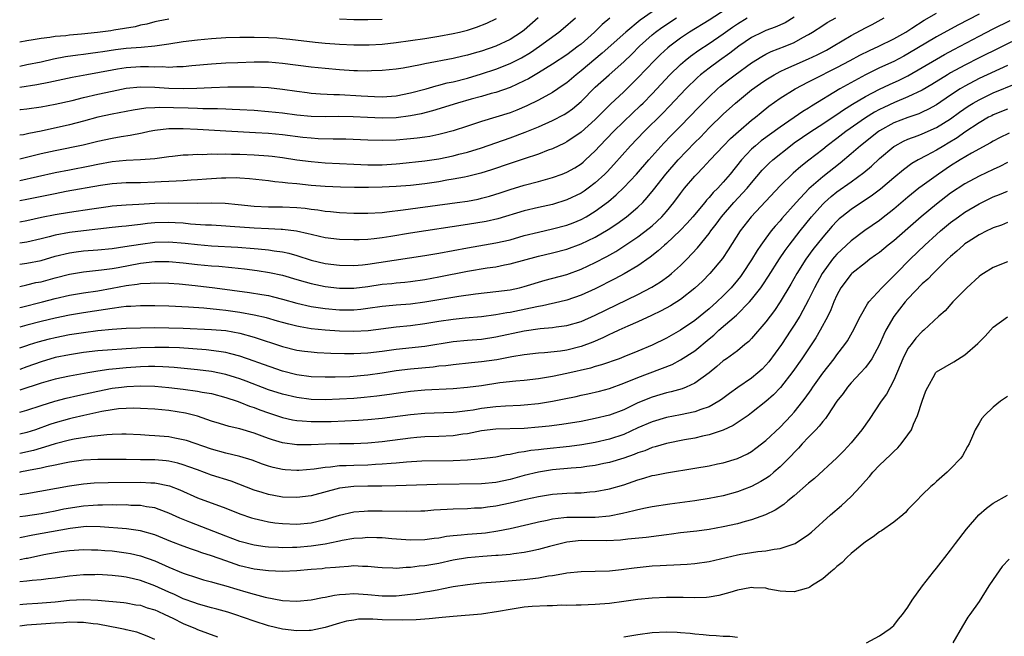
# Model space of a CAD drawing. Units: inches. Extents: x 2628000 to 2631000, y 1452000 to 1455000.
# Drawn here: x 2628000 to 2628139, y 1452192 to 1452279 of the extents above; entities that cross this region are included whole.
import ezdxf

# ---------------------------------------------------------------- set-up
doc = ezdxf.new("R2010")
doc.units = ezdxf.units.IN
doc.header["$MEASUREMENT"] = 0
doc.layers.add('LD26281452_2ft', color=187, linetype='Continuous')

msp = doc.modelspace()

# ---------------------------------------------------------------- linework, layer by layer
at = {"layer": 'LD26281452_2ft'}
for points, elevation in [([(2628100.85, 1452281.15), (2628097, 1452278.69), (2628094.26, 1452277), (2628093, 1452276.14), (2628091.47, 1452275), (2628091.21, 1452274.79), (2628090.16, 1452273.84), (2628089.32, 1452273), (2628087, 1452270.54), (2628085, 1452268.58), (2628083.16, 1452266.84), (2628082.14, 1452265.86), (2628081, 1452264.69), (2628079, 1452262.89), (2628077, 1452261.53), (2628076.65, 1452261.35), (2628075, 1452260.58), (2628074.35, 1452260.35), (2628073, 1452259.82), (2628071, 1452259.13), (2628069, 1452258.47), (2628066.41, 1452257.59), (2628064.89, 1452257.11), (2628063, 1452256.65), (2628062.58, 1452256.58), (2628061, 1452256.27), (2628060.13, 1452256.13), (2628059, 1452255.93), (2628057, 1452255.64), (2628055, 1452255.41), (2628053, 1452255.25), (2628051, 1452255.14), (2628049.09, 1452255.09), (2628047.1, 1452255.1), (2628045.15, 1452255.15), (2628043, 1452255.25), (2628041, 1452255.41), (2628039, 1452255.63), (2628037.73, 1452255.73), (2628037, 1452255.83), (2628035.91, 1452255.91), (2628035, 1452256.04), (2628032.33, 1452256.33), (2628031, 1452256.42), (2628030.45, 1452256.45), (2628029, 1452256.44), (2628028.42, 1452256.42), (2628026.28, 1452256.28), (2628025, 1452256.18), (2628024.14, 1452256.14), (2628023, 1452256.05), (2628022.02, 1452256.02), (2628021, 1452255.94), (2628019.89, 1452255.89), (2628019, 1452255.84), (2628017, 1452255.79), (2628015, 1452255.77), (2628013, 1452255.63), (2628011.38, 1452255.38), (2628006.53, 1452254.53), (2628005, 1452254.24), (2628001, 1452253.41), (2628000, 1452253.22)], 10242), ([(2628089, 1452279.87), (2628087.32, 1452278.68), (2628085.29, 1452277), (2628081.96, 1452274.04), (2628079, 1452271.54), (2628078.31, 1452271), (2628077, 1452269.86), (2628076.5, 1452269.5), (2628075, 1452268.51), (2628073, 1452267.43), (2628071.38, 1452266.62), (2628069.98, 1452266.02), (2628069, 1452265.63), (2628067, 1452265), (2628065, 1452264.41), (2628063, 1452263.77), (2628061, 1452263.11), (2628059.35, 1452262.65), (2628059, 1452262.56), (2628057.7, 1452262.3), (2628057, 1452262.2), (2628055.94, 1452262.06), (2628055, 1452261.97), (2628053, 1452261.8), (2628051, 1452261.72), (2628049, 1452261.76), (2628045.9, 1452261.9), (2628044.09, 1452261.91), (2628042.02, 1452261.98), (2628041, 1452262.04), (2628039.84, 1452262.16), (2628037, 1452262.51), (2628035, 1452262.7), (2628033.18, 1452262.82), (2628029, 1452263.04), (2628025, 1452263.29), (2628023, 1452263.38), (2628021.36, 1452263.36), (2628021, 1452263.37), (2628019, 1452263.15), (2628018.24, 1452263), (2628017.23, 1452262.77), (2628015.56, 1452262.44), (2628014.26, 1452262.26), (2628013, 1452262.03), (2628011, 1452261.59), (2628008.91, 1452261.09), (2628005, 1452260.29), (2628003, 1452259.83), (2628000, 1452259.11)], 10238), ([(2628000, 1452238.21), (2628000.27, 1452238.27), (2628003.2, 1452239), (2628005, 1452239.48), (2628007, 1452239.94), (2628009, 1452240.28), (2628011, 1452240.56), (2628013, 1452240.92), (2628015, 1452241.3), (2628016.52, 1452241.48), (2628017, 1452241.57), (2628018.37, 1452241.63), (2628019, 1452241.7), (2628021, 1452241.66), (2628022.46, 1452241.54), (2628024.68, 1452241.32), (2628027.44, 1452241), (2628032.32, 1452240.32), (2628034.06, 1452240.06), (2628035, 1452239.89), (2628035.72, 1452239.72), (2628037, 1452239.4), (2628039, 1452238.83), (2628041, 1452238.37), (2628043, 1452238.06), (2628045, 1452237.89), (2628047, 1452237.89), (2628048.02, 1452237.98), (2628049, 1452238.1), (2628051, 1452238.4), (2628051.54, 1452238.46), (2628053, 1452238.61), (2628055, 1452238.75), (2628057, 1452238.99), (2628061.81, 1452239.81), (2628064.13, 1452240.13), (2628067, 1452240.45), (2628069, 1452240.72), (2628070.32, 1452241), (2628071, 1452241.16), (2628073.96, 1452242.04), (2628077, 1452242.87), (2628079, 1452243.6), (2628081, 1452244.56), (2628082.6, 1452245.4), (2628083.88, 1452246.12), (2628085, 1452246.83), (2628087, 1452248.18), (2628088.6, 1452249.4), (2628089, 1452249.73), (2628090.37, 1452251), (2628091, 1452251.71), (2628092.06, 1452253), (2628093, 1452254.28), (2628093.57, 1452255), (2628095, 1452256.7), (2628095.28, 1452257), (2628096.14, 1452257.86), (2628097.17, 1452259), (2628099.04, 1452261), (2628100.01, 1452261.99), (2628101.15, 1452263), (2628103, 1452264.59), (2628103.52, 1452265), (2628104.32, 1452265.68), (2628105.43, 1452266.57), (2628107, 1452267.68), (2628109.11, 1452269), (2628111, 1452269.99), (2628111.66, 1452270.34), (2628115, 1452272), (2628116.87, 1452273), (2628118.24, 1452273.76), (2628119.58, 1452274.42), (2628120.89, 1452275), (2628123, 1452276.04), (2628124.69, 1452277), (2628125.54, 1452277.54), (2628127.3, 1452278.7), (2628129, 1452279.65)], 10252), ([(2628135, 1452279.53), (2628132.01, 1452277.99), (2628129, 1452276.34), (2628125, 1452273.93), (2628124.4, 1452273.6), (2628123, 1452272.87), (2628121, 1452271.96), (2628119, 1452270.99), (2628116.42, 1452269.58), (2628115.42, 1452269), (2628111.43, 1452266.57), (2628111, 1452266.29), (2628110.19, 1452265.81), (2628107, 1452263.63), (2628104.34, 1452261.66), (2628103.52, 1452261), (2628103, 1452260.53), (2628101.55, 1452259), (2628100, 1452257), (2628099, 1452255.84), (2628098.22, 1452255), (2628097.6, 1452254.4), (2628097, 1452253.69), (2628096.66, 1452253.34), (2628096.39, 1452253), (2628094.72, 1452251), (2628093.93, 1452250.07), (2628092.94, 1452249.06), (2628091, 1452247.22), (2628090.74, 1452247), (2628089.83, 1452246.17), (2628088.71, 1452245.29), (2628087, 1452244.09), (2628085.06, 1452242.94), (2628083.76, 1452242.24), (2628081, 1452240.84), (2628079, 1452239.94), (2628077, 1452239.26), (2628075.19, 1452238.81), (2628075, 1452238.78), (2628073.56, 1452238.44), (2628073, 1452238.36), (2628071.9, 1452238.1), (2628069, 1452237.53), (2628068.54, 1452237.46), (2628067, 1452237.17), (2628065, 1452236.9), (2628062.71, 1452236.71), (2628061, 1452236.54), (2628059, 1452236.24), (2628057, 1452235.9), (2628055, 1452235.65), (2628053, 1452235.45), (2628049.06, 1452234.94), (2628047, 1452234.82), (2628045, 1452234.86), (2628043, 1452235), (2628041, 1452235.22), (2628039.48, 1452235.48), (2628039, 1452235.58), (2628037.86, 1452235.86), (2628037, 1452236.09), (2628036.3, 1452236.3), (2628034.74, 1452236.74), (2628033, 1452237.14), (2628031, 1452237.51), (2628029, 1452237.79), (2628028.1, 1452237.9), (2628025.89, 1452238.11), (2628023.74, 1452238.26), (2628021, 1452238.38), (2628019, 1452238.44), (2628017, 1452238.46), (2628015.63, 1452238.37), (2628015, 1452238.36), (2628014.28, 1452238.28), (2628013, 1452238.09), (2628012.08, 1452237.92), (2628009, 1452237.46), (2628007, 1452237.15), (2628005, 1452236.73), (2628003, 1452236.25), (2628001, 1452235.73), (2628000, 1452235.45)], 10254), ([(2628109, 1452279.09), (2628107.71, 1452278.29), (2628106.32, 1452277.68), (2628105, 1452277.22), (2628104.52, 1452277), (2628103, 1452276.23), (2628101.2, 1452275), (2628099.95, 1452274.05), (2628098.46, 1452273), (2628097, 1452271.92), (2628095.82, 1452271), (2628095.39, 1452270.61), (2628093.74, 1452269), (2628091.45, 1452266.55), (2628090.47, 1452265.53), (2628087.89, 1452263), (2628085.96, 1452261), (2628083.63, 1452258.37), (2628082.67, 1452257.33), (2628082.35, 1452257), (2628081, 1452255.76), (2628079.98, 1452255), (2628079.41, 1452254.59), (2628079, 1452254.33), (2628077, 1452253.36), (2628075, 1452252.74), (2628073, 1452252.3), (2628071, 1452251.82), (2628067.29, 1452250.71), (2628065.66, 1452250.34), (2628063, 1452249.89), (2628055, 1452248.68), (2628052.21, 1452248.21), (2628051, 1452248.02), (2628049.89, 1452247.89), (2628049, 1452247.81), (2628047.76, 1452247.76), (2628047, 1452247.75), (2628045, 1452247.79), (2628043, 1452248.01), (2628042.21, 1452248.21), (2628041, 1452248.47), (2628040.6, 1452248.6), (2628038.96, 1452248.96), (2628037, 1452249.21), (2628036.79, 1452249.21), (2628035, 1452249.31), (2628033, 1452249.4), (2628029.62, 1452249.62), (2628029, 1452249.68), (2628027, 1452249.8), (2628026.17, 1452249.83), (2628024.03, 1452249.97), (2628023, 1452250.07), (2628021.88, 1452250.12), (2628021, 1452250.19), (2628019, 1452250.13), (2628017.97, 1452250.03), (2628017, 1452249.91), (2628016.17, 1452249.83), (2628015, 1452249.68), (2628014.38, 1452249.62), (2628013, 1452249.47), (2628009, 1452249), (2628007, 1452248.76), (2628005, 1452248.38), (2628004.15, 1452248.15), (2628003, 1452247.87), (2628001, 1452247.43), (2628000, 1452247.25)], 10246), ([(2628000, 1452241.19), (2628001, 1452241.39), (2628002.29, 1452241.71), (2628003, 1452241.84), (2628005, 1452242.39), (2628007, 1452242.92), (2628009, 1452243.25), (2628011.51, 1452243.51), (2628013, 1452243.72), (2628013.86, 1452243.86), (2628017, 1452244.44), (2628019, 1452244.69), (2628021, 1452244.71), (2628023, 1452244.51), (2628025, 1452244.27), (2628027, 1452244.09), (2628028.01, 1452244.01), (2628029.84, 1452243.84), (2628031.64, 1452243.64), (2628033.41, 1452243.41), (2628035.15, 1452243.15), (2628037, 1452242.75), (2628039, 1452242.16), (2628040.15, 1452241.85), (2628041, 1452241.6), (2628043, 1452241.19), (2628045, 1452240.95), (2628047, 1452240.94), (2628049, 1452241.17), (2628051, 1452241.48), (2628052.39, 1452241.61), (2628053, 1452241.69), (2628054.21, 1452241.79), (2628055, 1452241.89), (2628057, 1452242.17), (2628059, 1452242.53), (2628063, 1452243.32), (2628065.79, 1452243.79), (2628067, 1452243.96), (2628068.21, 1452244.21), (2628069, 1452244.34), (2628073, 1452245.46), (2628075, 1452245.92), (2628077, 1452246.43), (2628079, 1452247.16), (2628081, 1452248.12), (2628082.81, 1452249.19), (2628084.01, 1452249.99), (2628085.41, 1452251), (2628087, 1452252.35), (2628087.67, 1452253), (2628088.31, 1452253.69), (2628089.2, 1452254.8), (2628090.92, 1452257), (2628092.66, 1452259), (2628095, 1452261.43), (2628095.78, 1452262.22), (2628097, 1452263.5), (2628099, 1452265.42), (2628100.73, 1452267), (2628103, 1452268.88), (2628104.24, 1452269.76), (2628105, 1452270.29), (2628106.16, 1452271), (2628107, 1452271.45), (2628107.8, 1452271.8), (2628109, 1452272.35), (2628111, 1452273.21), (2628112.21, 1452273.79), (2628113.53, 1452274.47), (2628114.49, 1452275), (2628117, 1452276.53), (2628119, 1452277.58), (2628119.95, 1452278.05), (2628121.66, 1452279)], 10250), ([(2628000, 1452244.31), (2628001, 1452244.47), (2628003, 1452244.85), (2628005, 1452245.42), (2628007, 1452245.92), (2628007.94, 1452246.06), (2628009, 1452246.2), (2628011, 1452246.35), (2628013, 1452246.54), (2628014.79, 1452246.79), (2628017, 1452247.14), (2628019, 1452247.41), (2628021, 1452247.47), (2628023.27, 1452247.27), (2628025, 1452247.07), (2628027, 1452246.91), (2628030.69, 1452246.69), (2628033, 1452246.52), (2628033.54, 1452246.46), (2628035, 1452246.35), (2628035.79, 1452246.21), (2628037, 1452246.05), (2628037.86, 1452245.86), (2628039, 1452245.54), (2628041, 1452244.9), (2628043, 1452244.42), (2628045, 1452244.17), (2628047, 1452244.14), (2628048.23, 1452244.23), (2628049, 1452244.32), (2628050.53, 1452244.53), (2628057, 1452245.53), (2628059, 1452245.86), (2628063, 1452246.61), (2628067, 1452247.3), (2628069, 1452247.76), (2628071, 1452248.33), (2628073, 1452248.84), (2628075, 1452249.27), (2628077, 1452249.8), (2628077.87, 1452250.13), (2628079, 1452250.6), (2628079.72, 1452251), (2628081, 1452251.77), (2628082.85, 1452253.15), (2628083.94, 1452254.06), (2628085, 1452255.09), (2628086.78, 1452257), (2628088.51, 1452259), (2628090.65, 1452261.35), (2628091.63, 1452262.37), (2628093, 1452263.76), (2628095.56, 1452266.44), (2628097, 1452267.89), (2628098.18, 1452269), (2628098.62, 1452269.38), (2628099.73, 1452270.27), (2628100.68, 1452271), (2628103, 1452272.66), (2628104.43, 1452273.57), (2628105, 1452273.88), (2628105.75, 1452274.25), (2628107.72, 1452275), (2628109, 1452275.52), (2628110.22, 1452276.22), (2628111, 1452276.64), (2628111.58, 1452277), (2628113, 1452277.94), (2628113.65, 1452278.35), (2628114.86, 1452279)], 10248), ([(2628000, 1452250.28), (2628001, 1452250.47), (2628003.08, 1452250.92), (2628005, 1452251.3), (2628007, 1452251.64), (2628010.13, 1452252.13), (2628012.45, 1452252.45), (2628013, 1452252.52), (2628015, 1452252.67), (2628016.75, 1452252.76), (2628019, 1452252.9), (2628021, 1452252.96), (2628025, 1452252.92), (2628026.95, 1452252.95), (2628028.9, 1452252.9), (2628030.73, 1452252.73), (2628033, 1452252.49), (2628035, 1452252.4), (2628037, 1452252.4), (2628039, 1452252.31), (2628040.19, 1452252.19), (2628041, 1452252.06), (2628041.95, 1452251.95), (2628043, 1452251.78), (2628043.73, 1452251.73), (2628045, 1452251.6), (2628047, 1452251.52), (2628049, 1452251.49), (2628051, 1452251.61), (2628051.67, 1452251.67), (2628053.96, 1452251.96), (2628055, 1452252.12), (2628061.54, 1452253), (2628063, 1452253.21), (2628064.51, 1452253.49), (2628065, 1452253.6), (2628066.1, 1452253.9), (2628067.62, 1452254.38), (2628069, 1452254.85), (2628071, 1452255.44), (2628073, 1452255.96), (2628074.34, 1452256.34), (2628075, 1452256.51), (2628076.36, 1452257), (2628077, 1452257.25), (2628078.12, 1452257.88), (2628079, 1452258.44), (2628079.31, 1452258.69), (2628079.64, 1452259), (2628081, 1452260.28), (2628081.65, 1452261), (2628083.58, 1452263), (2628085, 1452264.4), (2628087.36, 1452266.64), (2628087.72, 1452267), (2628089, 1452268.31), (2628091.5, 1452271), (2628093, 1452272.45), (2628093.65, 1452273), (2628094.39, 1452273.61), (2628095.56, 1452274.44), (2628097, 1452275.39), (2628099, 1452276.77), (2628100.3, 1452277.7), (2628101, 1452278.17), (2628102.39, 1452279)], 10244), ([(2628000, 1452256.1), (2628005, 1452257.21), (2628007, 1452257.61), (2628009.85, 1452258.15), (2628011, 1452258.39), (2628013, 1452258.75), (2628015, 1452258.96), (2628017, 1452259.04), (2628019, 1452259.2), (2628021, 1452259.48), (2628021.52, 1452259.52), (2628023, 1452259.7), (2628023.71, 1452259.71), (2628025, 1452259.8), (2628025.78, 1452259.78), (2628027, 1452259.84), (2628027.81, 1452259.81), (2628029, 1452259.84), (2628029.81, 1452259.81), (2628031, 1452259.8), (2628033, 1452259.72), (2628035, 1452259.58), (2628035.53, 1452259.53), (2628037, 1452259.34), (2628039, 1452259.03), (2628041, 1452258.77), (2628043, 1452258.6), (2628047, 1452258.38), (2628049, 1452258.3), (2628051, 1452258.32), (2628053, 1452258.45), (2628053.51, 1452258.49), (2628057, 1452258.86), (2628059, 1452259.16), (2628061, 1452259.58), (2628061.81, 1452259.81), (2628063, 1452260.1), (2628065, 1452260.7), (2628069, 1452262.09), (2628071.11, 1452262.89), (2628073, 1452263.67), (2628075, 1452264.55), (2628076.61, 1452265.39), (2628077, 1452265.62), (2628077.8, 1452266.2), (2628079, 1452267.21), (2628081, 1452269.22), (2628082.96, 1452271), (2628085, 1452272.82), (2628086.12, 1452273.88), (2628087.23, 1452275), (2628089, 1452276.6), (2628089.48, 1452277), (2628090.36, 1452277.64), (2628092.42, 1452279)], 10240), ([(2628000, 1452266.1), (2628000.11, 1452266.11), (2628001, 1452266.18), (2628003, 1452266.46), (2628005, 1452266.83), (2628007.38, 1452267.38), (2628009, 1452267.79), (2628011, 1452268.27), (2628013, 1452268.7), (2628015, 1452269.08), (2628017, 1452269.28), (2628019, 1452269.25), (2628021, 1452269.11), (2628023, 1452269.04), (2628024.91, 1452269.09), (2628027, 1452269.2), (2628029.29, 1452269.29), (2628031, 1452269.31), (2628033, 1452269.3), (2628035, 1452269.21), (2628037, 1452268.97), (2628039, 1452268.66), (2628040.47, 1452268.47), (2628041, 1452268.41), (2628042.31, 1452268.31), (2628044.22, 1452268.22), (2628045, 1452268.22), (2628048.04, 1452268.04), (2628049, 1452267.96), (2628049.94, 1452267.94), (2628051, 1452267.89), (2628053, 1452268.04), (2628055, 1452268.42), (2628057.2, 1452269), (2628058.59, 1452269.41), (2628059, 1452269.5), (2628060.17, 1452269.83), (2628061, 1452270.01), (2628063, 1452270.53), (2628065, 1452271.12), (2628067, 1452271.77), (2628069, 1452272.56), (2628070.62, 1452273.38), (2628071.87, 1452274.13), (2628073.17, 1452275), (2628075.87, 1452277), (2628076.5, 1452277.5), (2628078.21, 1452279)], 10234), ([(2628072.98, 1452279), (2628071, 1452277.29), (2628070.62, 1452277), (2628069, 1452275.95), (2628067, 1452275), (2628065, 1452274.33), (2628063.96, 1452274.04), (2628063, 1452273.75), (2628062.38, 1452273.62), (2628061, 1452273.29), (2628057, 1452272.54), (2628056.4, 1452272.4), (2628053.94, 1452271.94), (2628053, 1452271.78), (2628051, 1452271.57), (2628049.52, 1452271.52), (2628049, 1452271.49), (2628047.54, 1452271.54), (2628047, 1452271.54), (2628045, 1452271.69), (2628043, 1452271.86), (2628041, 1452272.06), (2628037, 1452272.58), (2628035, 1452272.76), (2628033, 1452272.77), (2628030.68, 1452272.68), (2628029, 1452272.6), (2628027, 1452272.48), (2628024.24, 1452272.24), (2628023, 1452272.11), (2628022.1, 1452272.1), (2628021, 1452272.02), (2628020.09, 1452272.09), (2628019, 1452272.07), (2628018.11, 1452272.11), (2628017, 1452272.11), (2628015, 1452271.96), (2628013.76, 1452271.76), (2628013, 1452271.65), (2628009.45, 1452271), (2628007.39, 1452270.61), (2628004.11, 1452269.89), (2628002.43, 1452269.57), (2628000, 1452269.19)], 10232), ([(2628083.04, 1452278.96), (2628081.95, 1452278.05), (2628080.89, 1452277), (2628079, 1452275.31), (2628078.61, 1452275), (2628077, 1452273.81), (2628075, 1452272.48), (2628073, 1452271.26), (2628071.58, 1452270.42), (2628071, 1452270.13), (2628069, 1452269.2), (2628067, 1452268.51), (2628066.34, 1452268.34), (2628065, 1452267.94), (2628063.55, 1452267.55), (2628061.63, 1452267), (2628058.09, 1452265.91), (2628056.5, 1452265.5), (2628055, 1452265.21), (2628053, 1452264.94), (2628051, 1452264.86), (2628048.95, 1452264.95), (2628046.92, 1452265.08), (2628044.89, 1452265.11), (2628043, 1452265.07), (2628041, 1452265.12), (2628039, 1452265.3), (2628037, 1452265.56), (2628035, 1452265.79), (2628033, 1452265.95), (2628031, 1452266.07), (2628029.9, 1452266.1), (2628029, 1452266.15), (2628027.83, 1452266.17), (2628027, 1452266.21), (2628025.79, 1452266.21), (2628025, 1452266.25), (2628023.73, 1452266.27), (2628021.65, 1452266.35), (2628019.62, 1452266.38), (2628019, 1452266.35), (2628017.73, 1452266.27), (2628015.99, 1452266.01), (2628013, 1452265.46), (2628011, 1452265.01), (2628009, 1452264.47), (2628007, 1452263.96), (2628003.03, 1452263.03), (2628001.29, 1452262.71), (2628000.55, 1452262.55), (2628000, 1452262.49)], 10236), ([(2628000, 1452272.21), (2628001, 1452272.41), (2628003, 1452272.83), (2628004.77, 1452273.23), (2628006.45, 1452273.55), (2628008.2, 1452273.8), (2628009, 1452273.89), (2628009.96, 1452274.04), (2628011, 1452274.17), (2628011.72, 1452274.28), (2628013.47, 1452274.53), (2628015, 1452274.71), (2628017.11, 1452274.89), (2628019, 1452275.07), (2628021, 1452275.36), (2628023, 1452275.69), (2628025, 1452275.93), (2628027, 1452276.09), (2628029, 1452276.22), (2628031, 1452276.3), (2628032.28, 1452276.28), (2628033, 1452276.3), (2628035, 1452276.23), (2628036.17, 1452276.17), (2628037, 1452276.11), (2628038.02, 1452276.02), (2628041.6, 1452275.6), (2628043, 1452275.46), (2628045, 1452275.3), (2628047, 1452275.19), (2628049.18, 1452275.18), (2628051, 1452275.29), (2628053, 1452275.52), (2628057, 1452276.1), (2628059, 1452276.4), (2628061, 1452276.78), (2628061.9, 1452277), (2628063, 1452277.29), (2628064.3, 1452277.7), (2628065.73, 1452278.27), (2628067.1, 1452278.9)], 10230), ([(2628021, 1452278.8), (2628019.47, 1452278.53), (2628019, 1452278.43), (2628017.87, 1452278.13), (2628017, 1452277.96), (2628016.25, 1452277.75), (2628013.26, 1452277.26), (2628012.82, 1452277.18), (2628010.94, 1452276.94), (2628008.69, 1452276.69), (2628007, 1452276.55), (2628006.48, 1452276.48), (2628005, 1452276.36), (2628004.23, 1452276.23), (2628003, 1452276.11), (2628001.9, 1452275.9), (2628001, 1452275.78), (2628000, 1452275.57)], 10228), ([(2628051, 1452278.78), (2628049, 1452278.71), (2628047, 1452278.74), (2628045, 1452278.8)], 10228), ([(2628000, 1452232.51), (2628001, 1452232.87), (2628001.39, 1452233), (2628002.62, 1452233.38), (2628004.2, 1452233.8), (2628005, 1452234), (2628007, 1452234.4), (2628009, 1452234.7), (2628011, 1452234.95), (2628013, 1452235.18), (2628015, 1452235.31), (2628017, 1452235.36), (2628019, 1452235.38), (2628021, 1452235.37), (2628023, 1452235.31), (2628027, 1452235.12), (2628029, 1452234.96), (2628031, 1452234.59), (2628033, 1452234.03), (2628037, 1452232.74), (2628039, 1452232.22), (2628040.07, 1452232.07), (2628041, 1452231.95), (2628041.88, 1452231.88), (2628043.79, 1452231.79), (2628045.73, 1452231.73), (2628047, 1452231.72), (2628049, 1452231.81), (2628051, 1452232.05), (2628053, 1452232.33), (2628057, 1452232.79), (2628061, 1452233.44), (2628063, 1452233.62), (2628065, 1452233.76), (2628067, 1452234.06), (2628071, 1452234.91), (2628073.26, 1452235.26), (2628075, 1452235.41), (2628075.5, 1452235.5), (2628077, 1452235.66), (2628079, 1452236.25), (2628081, 1452237.15), (2628087, 1452240.05), (2628088.94, 1452241.06), (2628090.18, 1452241.82), (2628091.34, 1452242.66), (2628091.74, 1452243), (2628093, 1452244.13), (2628093.87, 1452245), (2628095.38, 1452246.62), (2628097, 1452248.61), (2628097.27, 1452249), (2628098.03, 1452249.97), (2628098.75, 1452251), (2628100.5, 1452253), (2628102.37, 1452255), (2628103, 1452255.78), (2628104.47, 1452257.53), (2628105, 1452258.09), (2628105.46, 1452258.54), (2628105.97, 1452259), (2628108.48, 1452261), (2628109, 1452261.38), (2628111.35, 1452263), (2628113, 1452264.07), (2628114.75, 1452265.25), (2628115, 1452265.4), (2628115.94, 1452266.06), (2628117.17, 1452266.83), (2628119, 1452267.93), (2628121, 1452268.98), (2628122.38, 1452269.62), (2628123.76, 1452270.24), (2628125, 1452270.84), (2628127, 1452271.99), (2628129, 1452273.2), (2628130.15, 1452273.85), (2628131.44, 1452274.56), (2628135, 1452276.43), (2628137, 1452277.44), (2628139.38, 1452278.62)], 10256), ([(2628141, 1452276.34), (2628135, 1452273.39), (2628133, 1452272.36), (2628131, 1452271.27), (2628130.55, 1452271), (2628128.36, 1452269.64), (2628127, 1452268.84), (2628125, 1452267.87), (2628123.08, 1452267.08), (2628121.6, 1452266.4), (2628121, 1452266.1), (2628120.29, 1452265.71), (2628119, 1452264.92), (2628116.26, 1452263), (2628115, 1452262.01), (2628113.65, 1452261), (2628113, 1452260.47), (2628111.03, 1452258.97), (2628109.91, 1452258.09), (2628108.85, 1452257.15), (2628107, 1452255.36), (2628102.94, 1452251), (2628101.37, 1452249), (2628099.69, 1452246.31), (2628098.88, 1452245.12), (2628097.11, 1452243), (2628096.07, 1452241.93), (2628095, 1452240.92), (2628093, 1452239.34), (2628091.57, 1452238.43), (2628090.28, 1452237.72), (2628088.93, 1452237.07), (2628087, 1452236.18), (2628085.57, 1452235.57), (2628084.29, 1452235), (2628083.42, 1452234.58), (2628083, 1452234.42), (2628082.06, 1452233.94), (2628080.66, 1452233.34), (2628079, 1452232.71), (2628077, 1452232.22), (2628076.08, 1452232.08), (2628073.84, 1452231.84), (2628073, 1452231.77), (2628071, 1452231.53), (2628069.27, 1452231.27), (2628067.14, 1452230.86), (2628065, 1452230.54), (2628063.59, 1452230.41), (2628061, 1452230.16), (2628059.98, 1452230.02), (2628059, 1452229.93), (2628058.19, 1452229.81), (2628055, 1452229.52), (2628053, 1452229.27), (2628051, 1452228.95), (2628049, 1452228.67), (2628046.47, 1452228.47), (2628044.4, 1452228.4), (2628043, 1452228.39), (2628041, 1452228.46), (2628039, 1452228.72), (2628037, 1452229.24), (2628033.53, 1452230.47), (2628033, 1452230.67), (2628031, 1452231.34), (2628029.71, 1452231.71), (2628029, 1452231.87), (2628028.03, 1452232.03), (2628026.23, 1452232.23), (2628022.51, 1452232.51), (2628021, 1452232.59), (2628019, 1452232.6), (2628017, 1452232.52), (2628016.48, 1452232.48), (2628015, 1452232.41), (2628014.35, 1452232.35), (2628013, 1452232.27), (2628011, 1452232.09), (2628009, 1452231.86), (2628007, 1452231.56), (2628005, 1452231.15), (2628003, 1452230.57), (2628001, 1452229.85), (2628000, 1452229.47)], 10258), ([(2628139, 1452272.31), (2628135, 1452270.44), (2628133, 1452269.39), (2628132.35, 1452269), (2628131, 1452268.12), (2628129, 1452266.76), (2628127.88, 1452266.12), (2628127, 1452265.7), (2628126.51, 1452265.49), (2628125, 1452264.97), (2628123, 1452264.2), (2628121, 1452263.09), (2628120.86, 1452263), (2628118.34, 1452261), (2628117, 1452259.84), (2628115.46, 1452258.54), (2628113, 1452256.6), (2628111.07, 1452254.93), (2628109.25, 1452253), (2628107.26, 1452250.74), (2628107, 1452250.42), (2628106.32, 1452249.68), (2628105.77, 1452249), (2628105, 1452247.99), (2628104.28, 1452247), (2628103.76, 1452246.24), (2628103, 1452244.93), (2628101.73, 1452243), (2628101.42, 1452242.58), (2628101, 1452242.04), (2628100.11, 1452241), (2628099, 1452239.85), (2628098.11, 1452239), (2628097, 1452238.03), (2628095, 1452236.4), (2628093, 1452235.02), (2628091, 1452233.89), (2628089, 1452232.93), (2628087, 1452232.07), (2628085, 1452231.25), (2628084.35, 1452231), (2628081.86, 1452230.14), (2628081, 1452229.91), (2628080.31, 1452229.69), (2628077, 1452228.93), (2628075, 1452228.51), (2628073, 1452228.18), (2628071, 1452227.93), (2628069.83, 1452227.83), (2628067.58, 1452227.58), (2628065, 1452227.2), (2628063, 1452226.93), (2628061, 1452226.76), (2628057, 1452226.55), (2628055, 1452226.38), (2628053, 1452226.12), (2628052.04, 1452225.96), (2628050.28, 1452225.72), (2628048.47, 1452225.53), (2628047, 1452225.41), (2628045, 1452225.3), (2628043, 1452225.22), (2628041, 1452225.27), (2628039, 1452225.52), (2628037, 1452225.99), (2628035, 1452226.64), (2628031.85, 1452227.85), (2628031, 1452228.16), (2628030.37, 1452228.37), (2628029, 1452228.79), (2628027, 1452229.19), (2628025, 1452229.43), (2628021.76, 1452229.76), (2628021, 1452229.82), (2628020.16, 1452229.84), (2628019, 1452229.91), (2628018.12, 1452229.88), (2628017, 1452229.87), (2628015, 1452229.72), (2628013.56, 1452229.56), (2628012.53, 1452229.47), (2628011, 1452229.24), (2628009.58, 1452229), (2628007, 1452228.53), (2628005, 1452228.1), (2628003, 1452227.54), (2628000, 1452226.58)], 10260), ([(2628000, 1452223.48), (2628001, 1452223.76), (2628003, 1452224.4), (2628004.96, 1452225), (2628006.56, 1452225.44), (2628008.17, 1452225.83), (2628011, 1452226.45), (2628013, 1452226.83), (2628014.34, 1452227), (2628015.08, 1452227.08), (2628017, 1452227.18), (2628019, 1452227.13), (2628021, 1452226.96), (2628023, 1452226.73), (2628025, 1452226.45), (2628025.7, 1452226.3), (2628027, 1452226.08), (2628029, 1452225.55), (2628030.62, 1452225), (2628031, 1452224.87), (2628032.32, 1452224.32), (2628033, 1452224.11), (2628033.8, 1452223.8), (2628035, 1452223.36), (2628037, 1452222.7), (2628038.39, 1452222.39), (2628039, 1452222.29), (2628039.74, 1452222.26), (2628041, 1452222.15), (2628043, 1452222.16), (2628043.82, 1452222.18), (2628047.66, 1452222.34), (2628049, 1452222.43), (2628051, 1452222.63), (2628055, 1452223.15), (2628057, 1452223.33), (2628061, 1452223.47), (2628061.51, 1452223.51), (2628063, 1452223.69), (2628063.82, 1452223.82), (2628065, 1452224.03), (2628067, 1452224.29), (2628068.38, 1452224.38), (2628070.48, 1452224.48), (2628071, 1452224.49), (2628073, 1452224.71), (2628075, 1452225.04), (2628076.64, 1452225.36), (2628078.3, 1452225.7), (2628079, 1452225.87), (2628079.95, 1452226.05), (2628081.57, 1452226.43), (2628083, 1452226.82), (2628085, 1452227.54), (2628087, 1452228.34), (2628091.8, 1452230.2), (2628093, 1452230.82), (2628095, 1452232.13), (2628097, 1452233.78), (2628097.68, 1452234.32), (2628098.4, 1452235), (2628100.86, 1452237.14), (2628102.72, 1452239), (2628103, 1452239.33), (2628104.29, 1452241), (2628104.59, 1452241.41), (2628105.38, 1452242.62), (2628106.93, 1452245.07), (2628107.74, 1452246.26), (2628108.28, 1452247), (2628109.84, 1452249), (2628111.44, 1452251), (2628113, 1452252.78), (2628113.23, 1452253), (2628114.17, 1452253.83), (2628115, 1452254.5), (2628117, 1452255.92), (2628118.77, 1452257.23), (2628119.87, 1452258.13), (2628121, 1452259.18), (2628123, 1452260.89), (2628123.18, 1452261), (2628124.36, 1452261.64), (2628125, 1452261.92), (2628126.43, 1452262.43), (2628127, 1452262.65), (2628129, 1452263.54), (2628131, 1452264.8), (2628132.27, 1452265.73), (2628133.45, 1452266.55), (2628134.19, 1452267), (2628135, 1452267.47), (2628137, 1452268.42), (2628140.24, 1452269.76)], 10262), ([(2628139, 1452266.13), (2628137, 1452265.34), (2628136.78, 1452265.22), (2628136.34, 1452265), (2628135, 1452264.24), (2628133, 1452262.89), (2628131.9, 1452262.1), (2628130.65, 1452261.35), (2628130.05, 1452261), (2628129, 1452260.36), (2628127.6, 1452259.6), (2628126.45, 1452259), (2628125.53, 1452258.47), (2628124.38, 1452257.62), (2628123, 1452256.49), (2628121.11, 1452254.89), (2628119.99, 1452254.01), (2628117, 1452252.01), (2628115.71, 1452251), (2628115.32, 1452250.68), (2628115, 1452250.37), (2628114.34, 1452249.66), (2628113, 1452248.13), (2628111.62, 1452246.38), (2628110.64, 1452245), (2628109.38, 1452243), (2628108.51, 1452241.49), (2628107, 1452239), (2628106.21, 1452237.79), (2628105.6, 1452237), (2628105, 1452236.18), (2628103, 1452233.85), (2628102.59, 1452233.41), (2628102.06, 1452233), (2628101, 1452232.13), (2628099.46, 1452231), (2628099, 1452230.68), (2628098.11, 1452229.89), (2628097, 1452228.99), (2628095, 1452227.54), (2628093.77, 1452227), (2628093.22, 1452226.78), (2628091.67, 1452226.33), (2628091, 1452226.19), (2628090.09, 1452225.91), (2628089, 1452225.6), (2628087, 1452224.79), (2628085, 1452223.82), (2628083, 1452223.03), (2628081, 1452222.56), (2628079, 1452222.17), (2628076.28, 1452221.72), (2628074.51, 1452221.49), (2628073, 1452221.34), (2628071, 1452221.19), (2628067, 1452221.1), (2628065, 1452220.83), (2628063, 1452220.43), (2628062.36, 1452220.36), (2628061, 1452220.16), (2628059, 1452220.06), (2628057, 1452219.99), (2628055.9, 1452219.9), (2628055, 1452219.82), (2628051, 1452219.28), (2628049, 1452219.09), (2628047, 1452219.02), (2628045, 1452219), (2628043.05, 1452218.95), (2628041, 1452218.87), (2628039, 1452218.87), (2628037, 1452219.14), (2628035.57, 1452219.57), (2628035, 1452219.76), (2628034.1, 1452220.1), (2628033, 1452220.53), (2628031, 1452221.12), (2628029.46, 1452221.46), (2628028.11, 1452221.89), (2628027, 1452222.22), (2628025, 1452222.9), (2628023.32, 1452223.32), (2628021, 1452223.69), (2628019, 1452223.88), (2628017, 1452224.01), (2628016.02, 1452224.02), (2628015, 1452224.01), (2628013.92, 1452223.92), (2628013, 1452223.81), (2628011.56, 1452223.56), (2628009.02, 1452223.02), (2628007.38, 1452222.62), (2628007, 1452222.55), (2628005, 1452221.98), (2628004.26, 1452221.74), (2628002.22, 1452221), (2628001, 1452220.6), (2628000, 1452220.37)], 10264), ([(2628139.22, 1452262.78), (2628137.89, 1452262.11), (2628137, 1452261.65), (2628136.6, 1452261.4), (2628133.96, 1452259.96), (2628132.35, 1452259), (2628131, 1452258.15), (2628129.28, 1452257), (2628127, 1452255.35), (2628126.54, 1452255), (2628125, 1452253.74), (2628123, 1452252.04), (2628121.29, 1452250.71), (2628121, 1452250.48), (2628118.94, 1452249.06), (2628117, 1452247.59), (2628115.66, 1452246.34), (2628115, 1452245.71), (2628114.66, 1452245.34), (2628114.39, 1452245), (2628112.92, 1452243), (2628111.83, 1452241), (2628111, 1452239.29), (2628109.77, 1452237), (2628109, 1452235.73), (2628108.53, 1452235), (2628107.18, 1452233), (2628105.42, 1452230.58), (2628105, 1452230.09), (2628104.46, 1452229.54), (2628103.89, 1452229), (2628103, 1452228.26), (2628101.06, 1452226.94), (2628099.9, 1452226.1), (2628098.76, 1452225.24), (2628098.4, 1452225), (2628097, 1452224.22), (2628095.83, 1452223.83), (2628095, 1452223.51), (2628093, 1452223.08), (2628091, 1452222.7), (2628089, 1452222.12), (2628087, 1452221.25), (2628085, 1452220.35), (2628083, 1452219.69), (2628081, 1452219.22), (2628079.12, 1452218.88), (2628077.36, 1452218.64), (2628073.74, 1452218.26), (2628073, 1452218.16), (2628071.94, 1452218.06), (2628071, 1452217.88), (2628070.19, 1452217.81), (2628069, 1452217.52), (2628068.52, 1452217.48), (2628067, 1452217.14), (2628065, 1452216.89), (2628063, 1452216.73), (2628061, 1452216.62), (2628056.57, 1452216.57), (2628054.45, 1452216.45), (2628053, 1452216.3), (2628052.26, 1452216.26), (2628051, 1452216.13), (2628050.09, 1452216.09), (2628049, 1452216.02), (2628047, 1452215.98), (2628045.92, 1452215.92), (2628045, 1452215.91), (2628043.74, 1452215.74), (2628043, 1452215.7), (2628041.45, 1452215.45), (2628039.26, 1452215.26), (2628039, 1452215.25), (2628037.35, 1452215.35), (2628037, 1452215.39), (2628035.69, 1452215.69), (2628035, 1452215.89), (2628034.16, 1452216.16), (2628032.7, 1452216.7), (2628031, 1452217.24), (2628029, 1452217.72), (2628027, 1452218.26), (2628023.46, 1452219.46), (2628023, 1452219.59), (2628021.83, 1452219.83), (2628021, 1452219.98), (2628019, 1452220.16), (2628018.2, 1452220.2), (2628017, 1452220.28), (2628015, 1452220.36), (2628014.36, 1452220.36), (2628013, 1452220.31), (2628012.28, 1452220.28), (2628011, 1452220.14), (2628010.05, 1452220.05), (2628007.68, 1452219.68), (2628007, 1452219.55), (2628005, 1452219.03), (2628003.48, 1452218.52), (2628003, 1452218.41), (2628001.92, 1452218.08), (2628000, 1452217.67)], 10266), ([(2628139, 1452258.61), (2628137.93, 1452258.07), (2628137, 1452257.65), (2628135, 1452256.71), (2628133, 1452255.62), (2628131, 1452254.29), (2628129, 1452252.78), (2628126.87, 1452251), (2628125, 1452249.35), (2628123, 1452247.61), (2628122.22, 1452247), (2628121, 1452245.98), (2628120.44, 1452245.56), (2628119.64, 1452245), (2628119, 1452244.51), (2628117.08, 1452243), (2628117, 1452242.92), (2628115.56, 1452241), (2628115, 1452239.95), (2628114.57, 1452239), (2628114.14, 1452237.86), (2628113.71, 1452237), (2628112.64, 1452235), (2628112.04, 1452233.96), (2628110.05, 1452231), (2628108.8, 1452229.2), (2628107.05, 1452226.95), (2628106.09, 1452225.91), (2628105, 1452224.98), (2628103, 1452223.37), (2628102.49, 1452223), (2628100.42, 1452221.58), (2628099, 1452220.94), (2628097, 1452220.26), (2628096.07, 1452220.07), (2628095, 1452219.81), (2628093.56, 1452219.56), (2628091, 1452219.07), (2628089.41, 1452218.59), (2628089, 1452218.49), (2628087.96, 1452218.04), (2628087, 1452217.73), (2628086.49, 1452217.51), (2628085, 1452216.99), (2628083, 1452216.38), (2628082.22, 1452216.22), (2628081, 1452215.96), (2628079.81, 1452215.81), (2628079, 1452215.69), (2628077.58, 1452215.58), (2628075, 1452215.33), (2628073, 1452215.02), (2628071, 1452214.53), (2628069, 1452213.99), (2628067, 1452213.57), (2628065, 1452213.37), (2628058.73, 1452213.27), (2628052.91, 1452213.09), (2628050.94, 1452213.06), (2628049, 1452213.06), (2628047, 1452213.02), (2628045, 1452212.77), (2628041, 1452211.7), (2628039, 1452211.44), (2628037, 1452211.52), (2628035.74, 1452211.74), (2628035, 1452211.89), (2628034.14, 1452212.14), (2628033, 1452212.5), (2628029.74, 1452213.74), (2628027, 1452214.62), (2628025, 1452215.33), (2628023.79, 1452215.79), (2628023, 1452216.06), (2628022.27, 1452216.27), (2628021, 1452216.56), (2628020.61, 1452216.61), (2628019, 1452216.75), (2628017, 1452216.78), (2628015, 1452216.8), (2628011, 1452216.8), (2628009, 1452216.72), (2628007, 1452216.45), (2628006.31, 1452216.31), (2628005, 1452216), (2628003.76, 1452215.76), (2628003, 1452215.57), (2628001.26, 1452215.26), (2628000.04, 1452215), (2628000, 1452214.99)], 10268), ([(2628000, 1452211.87), (2628001, 1452212.02), (2628007, 1452213.08), (2628009, 1452213.38), (2628010.49, 1452213.51), (2628012.43, 1452213.57), (2628017, 1452213.62), (2628018.46, 1452213.54), (2628019, 1452213.52), (2628021.1, 1452213.1), (2628022.53, 1452212.53), (2628025, 1452211.39), (2628029, 1452209.95), (2628031, 1452209.15), (2628032.61, 1452208.61), (2628033, 1452208.49), (2628034.2, 1452208.2), (2628035, 1452208.04), (2628035.91, 1452207.91), (2628037, 1452207.79), (2628039, 1452207.72), (2628041, 1452207.9), (2628043, 1452208.37), (2628045, 1452208.99), (2628047, 1452209.43), (2628048.47, 1452209.53), (2628049, 1452209.56), (2628051, 1452209.56), (2628054.48, 1452209.52), (2628056.43, 1452209.57), (2628057, 1452209.59), (2628058.3, 1452209.7), (2628060.17, 1452209.83), (2628061, 1452209.87), (2628063, 1452209.92), (2628064.02, 1452209.98), (2628065, 1452210.01), (2628065.85, 1452210.15), (2628067, 1452210.29), (2628069, 1452210.7), (2628071.22, 1452211.22), (2628073, 1452211.6), (2628075, 1452211.92), (2628077, 1452212.05), (2628078.1, 1452212.1), (2628079, 1452212.11), (2628080.24, 1452212.24), (2628081, 1452212.29), (2628083, 1452212.67), (2628085, 1452213.26), (2628087, 1452213.95), (2628087.83, 1452214.17), (2628089, 1452214.54), (2628089.4, 1452214.6), (2628091, 1452214.95), (2628095, 1452215.58), (2628097, 1452215.92), (2628098.18, 1452216.18), (2628099, 1452216.33), (2628101, 1452216.93), (2628102.4, 1452217.6), (2628103, 1452217.95), (2628103.61, 1452218.39), (2628105, 1452219.48), (2628107, 1452221.37), (2628108.57, 1452223), (2628109, 1452223.47), (2628110.22, 1452225), (2628110.55, 1452225.45), (2628111.37, 1452226.63), (2628111.61, 1452227), (2628113, 1452228.98), (2628114.61, 1452231), (2628115, 1452231.53), (2628116.13, 1452233), (2628116.47, 1452233.53), (2628117.21, 1452234.79), (2628118.31, 1452237), (2628119.28, 1452238.72), (2628119.51, 1452239), (2628121.33, 1452241), (2628122.15, 1452241.85), (2628123, 1452242.65), (2628123.33, 1452243), (2628125.3, 1452245), (2628127.37, 1452247), (2628129, 1452248.49), (2628129.58, 1452249), (2628131, 1452250.16), (2628132.13, 1452251), (2628133, 1452251.62), (2628135, 1452252.83), (2628137, 1452253.79), (2628137.88, 1452254.12), (2628139, 1452254.61)], 10270), ([(2628139, 1452250.18), (2628138.17, 1452249.83), (2628137, 1452249.44), (2628136.72, 1452249.28), (2628136.09, 1452249), (2628135, 1452248.46), (2628133.46, 1452247.46), (2628133, 1452247.16), (2628132.8, 1452247), (2628131.87, 1452246.13), (2628131, 1452245.41), (2628130.57, 1452245), (2628128.53, 1452243), (2628127.79, 1452242.21), (2628127, 1452241.53), (2628125, 1452239.45), (2628124.6, 1452239), (2628123, 1452236.93), (2628121.89, 1452235), (2628121.6, 1452234.4), (2628120.99, 1452233), (2628119.9, 1452231), (2628119.55, 1452230.45), (2628119, 1452229.78), (2628118.3, 1452229), (2628117, 1452227.6), (2628116.48, 1452227), (2628115.88, 1452226.12), (2628115.01, 1452225), (2628113.69, 1452223), (2628113.4, 1452222.6), (2628113, 1452222.18), (2628112.5, 1452221.5), (2628112.01, 1452221), (2628111, 1452219.94), (2628110.13, 1452219), (2628109.61, 1452218.39), (2628109, 1452217.79), (2628108.63, 1452217.37), (2628107, 1452215.76), (2628106.14, 1452215), (2628105.52, 1452214.48), (2628105, 1452214.14), (2628104.3, 1452213.7), (2628103, 1452213.02), (2628101, 1452212.25), (2628099, 1452211.71), (2628097, 1452211.32), (2628095, 1452211), (2628091.47, 1452210.53), (2628089, 1452210.15), (2628088.07, 1452209.93), (2628087, 1452209.73), (2628086.44, 1452209.56), (2628084.81, 1452209.19), (2628083, 1452208.83), (2628081, 1452208.65), (2628079, 1452208.66), (2628078.65, 1452208.65), (2628077, 1452208.64), (2628076.57, 1452208.57), (2628075, 1452208.4), (2628074.21, 1452208.21), (2628073, 1452207.97), (2628071.65, 1452207.65), (2628069, 1452207.06), (2628067.3, 1452206.7), (2628065.55, 1452206.45), (2628065, 1452206.39), (2628063, 1452206.25), (2628062.14, 1452206.14), (2628061, 1452206.07), (2628060.04, 1452205.96), (2628059, 1452205.75), (2628058.32, 1452205.68), (2628057, 1452205.49), (2628055, 1452205.45), (2628052.35, 1452205.65), (2628051, 1452205.76), (2628050.24, 1452205.76), (2628049, 1452205.81), (2628048.25, 1452205.75), (2628047, 1452205.67), (2628045.39, 1452205.39), (2628045, 1452205.31), (2628044.76, 1452205.24), (2628043, 1452204.89), (2628041, 1452204.58), (2628039, 1452204.42), (2628038.4, 1452204.4), (2628037, 1452204.38), (2628036.4, 1452204.4), (2628035, 1452204.48), (2628034.53, 1452204.53), (2628033, 1452204.74), (2628031, 1452205.28), (2628029, 1452206.03), (2628023.96, 1452207.96), (2628022.55, 1452208.55), (2628021, 1452209.25), (2628020.63, 1452209.37), (2628019, 1452209.98), (2628017.86, 1452210.14), (2628017, 1452210.32), (2628015.65, 1452210.35), (2628015, 1452210.4), (2628013.61, 1452210.39), (2628013, 1452210.4), (2628011.63, 1452210.37), (2628011, 1452210.38), (2628010.35, 1452210.35), (2628009, 1452210.24), (2628006.21, 1452209.79), (2628005, 1452209.54), (2628003, 1452209.17), (2628000.83, 1452208.83), (2628000, 1452208.74)], 10272), ([(2628139, 1452244.63), (2628137, 1452243.84), (2628135.62, 1452243), (2628135.25, 1452242.75), (2628135, 1452242.57), (2628133.27, 1452241), (2628131.33, 1452239), (2628130.24, 1452237.76), (2628129.35, 1452237), (2628127.24, 1452235), (2628127, 1452234.82), (2628126.12, 1452233.88), (2628125.43, 1452233), (2628125, 1452232.43), (2628124.26, 1452231), (2628123.92, 1452230.08), (2628123, 1452227.97), (2628121.97, 1452226.03), (2628121.23, 1452225), (2628119.55, 1452222.45), (2628118.51, 1452221), (2628117, 1452219.17), (2628115.95, 1452218.05), (2628114.97, 1452217.03), (2628111.86, 1452214.14), (2628111, 1452213.45), (2628109, 1452211.7), (2628108.11, 1452211), (2628107.51, 1452210.49), (2628106.32, 1452209.68), (2628104.97, 1452209.03), (2628103, 1452208.31), (2628102.09, 1452208.09), (2628101, 1452207.76), (2628099, 1452207.31), (2628097, 1452206.95), (2628095.27, 1452206.73), (2628093, 1452206.47), (2628091.71, 1452206.29), (2628091, 1452206.21), (2628089.95, 1452206.05), (2628088.17, 1452205.83), (2628085.58, 1452205.58), (2628084.55, 1452205.45), (2628082.64, 1452205.36), (2628079, 1452205.38), (2628077, 1452205.18), (2628076.24, 1452205), (2628074.55, 1452204.55), (2628073, 1452204.11), (2628071.91, 1452203.91), (2628071, 1452203.71), (2628069.54, 1452203.54), (2628069, 1452203.45), (2628067.31, 1452203.31), (2628067, 1452203.27), (2628065.15, 1452203.15), (2628063, 1452202.96), (2628061, 1452202.61), (2628059, 1452202.18), (2628057, 1452201.84), (2628056.22, 1452201.78), (2628055, 1452201.6), (2628054.4, 1452201.6), (2628053, 1452201.46), (2628052.51, 1452201.49), (2628051, 1452201.54), (2628050.41, 1452201.59), (2628049, 1452201.75), (2628048.25, 1452201.75), (2628047, 1452201.81), (2628046.28, 1452201.72), (2628045, 1452201.66), (2628044.42, 1452201.58), (2628043, 1452201.48), (2628042.57, 1452201.43), (2628041, 1452201.31), (2628039, 1452201.13), (2628037, 1452201.04), (2628035, 1452201.11), (2628033, 1452201.35), (2628031, 1452201.84), (2628029, 1452202.52), (2628027, 1452203.22), (2628025.65, 1452203.65), (2628025, 1452203.89), (2628024.17, 1452204.17), (2628023, 1452204.6), (2628021.27, 1452205.27), (2628019, 1452206.19), (2628017, 1452206.78), (2628015.05, 1452207.05), (2628011.34, 1452207.34), (2628009.35, 1452207.35), (2628009, 1452207.33), (2628007.1, 1452207.1), (2628001.84, 1452206.16), (2628000, 1452205.78)], 10274), ([(2628000, 1452202.71), (2628000.89, 1452202.89), (2628001.08, 1452202.92), (2628003.42, 1452203.42), (2628005, 1452203.7), (2628005.83, 1452203.83), (2628007, 1452203.97), (2628009, 1452204.13), (2628010.1, 1452204.1), (2628011, 1452204.09), (2628012, 1452204), (2628013, 1452203.93), (2628015, 1452203.68), (2628015.57, 1452203.57), (2628017, 1452203.24), (2628019, 1452202.52), (2628021, 1452201.64), (2628023, 1452200.81), (2628025, 1452200.14), (2628025.88, 1452199.88), (2628027, 1452199.58), (2628027.44, 1452199.44), (2628029, 1452199.02), (2628030.55, 1452198.55), (2628031.83, 1452198.17), (2628033, 1452197.84), (2628034.56, 1452197.44), (2628037, 1452196.96), (2628039, 1452196.84), (2628041, 1452197.05), (2628042.61, 1452197.39), (2628043, 1452197.44), (2628044.28, 1452197.72), (2628045, 1452197.79), (2628045.83, 1452197.83), (2628047, 1452197.94), (2628049, 1452197.8), (2628051, 1452197.6), (2628053, 1452197.6), (2628055, 1452197.83), (2628056.02, 1452197.98), (2628057, 1452198.17), (2628057.72, 1452198.28), (2628059, 1452198.52), (2628059.42, 1452198.58), (2628061, 1452198.9), (2628063, 1452199.22), (2628065, 1452199.44), (2628067, 1452199.59), (2628067.62, 1452199.62), (2628071, 1452199.92), (2628073, 1452200.16), (2628074.4, 1452200.4), (2628075, 1452200.48), (2628076.8, 1452200.8), (2628077, 1452200.83), (2628079, 1452201.04), (2628081, 1452201.07), (2628083, 1452201.12), (2628084.68, 1452201.32), (2628085, 1452201.34), (2628086.45, 1452201.55), (2628089, 1452201.82), (2628090.14, 1452201.86), (2628091, 1452201.94), (2628092.04, 1452201.96), (2628093.93, 1452202.07), (2628095, 1452202.15), (2628097, 1452202.44), (2628101, 1452203.38), (2628101.46, 1452203.46), (2628103, 1452203.72), (2628103.85, 1452203.85), (2628105, 1452203.96), (2628106.19, 1452204.19), (2628107, 1452204.26), (2628109, 1452204.94), (2628109.11, 1452205), (2628111, 1452206.25), (2628111.42, 1452206.58), (2628114.1, 1452209), (2628115.66, 1452210.34), (2628117, 1452211.6), (2628118.3, 1452213), (2628119, 1452213.8), (2628119.58, 1452214.42), (2628120.06, 1452215), (2628121, 1452216.02), (2628122.54, 1452217.46), (2628123, 1452217.95), (2628123.56, 1452218.44), (2628124.05, 1452219), (2628125, 1452220.26), (2628125.48, 1452221), (2628125.77, 1452221.77), (2628126.34, 1452223), (2628127.01, 1452225), (2628127.53, 1452226.47), (2628127.78, 1452227), (2628128.77, 1452228.77), (2628128.88, 1452229), (2628128.93, 1452229.07), (2628129, 1452229.13), (2628131.45, 1452230.55), (2628133, 1452231.53), (2628134.84, 1452233.16), (2628135, 1452233.35), (2628135.84, 1452234.16), (2628137, 1452235.46), (2628139, 1452236.88)], 10276), ([(2628139, 1452225.66), (2628138.01, 1452225), (2628137, 1452224.16), (2628135.76, 1452223), (2628135.4, 1452222.6), (2628135, 1452221.94), (2628134.46, 1452221), (2628134.1, 1452220.1), (2628133.59, 1452219), (2628133.36, 1452218.64), (2628132.67, 1452217.33), (2628132.45, 1452217), (2628131, 1452215.49), (2628130.5, 1452215), (2628129, 1452213.69), (2628128.65, 1452213.35), (2628128.21, 1452213), (2628127, 1452211.82), (2628126.18, 1452211), (2628125, 1452209.75), (2628124.66, 1452209.34), (2628124.26, 1452209), (2628123, 1452207.98), (2628121.26, 1452206.74), (2628121, 1452206.62), (2628120.1, 1452205.9), (2628119, 1452205.23), (2628117, 1452203.55), (2628116.4, 1452203), (2628115.72, 1452202.28), (2628115, 1452201.72), (2628114.63, 1452201.37), (2628114.15, 1452201), (2628113, 1452200.01), (2628111.41, 1452199), (2628111.17, 1452198.83), (2628111, 1452198.75), (2628110.66, 1452198.66), (2628109, 1452198.16), (2628107.8, 1452198.2), (2628107, 1452198.26), (2628105.44, 1452198.56), (2628105, 1452198.67), (2628103.25, 1452198.75), (2628103, 1452198.79), (2628102.75, 1452198.75), (2628101, 1452198.42), (2628099.94, 1452198.06), (2628098.36, 1452197.64), (2628097, 1452197.41), (2628096.63, 1452197.37), (2628095, 1452197.32), (2628093.36, 1452197.36), (2628091, 1452197.36), (2628089, 1452197.28), (2628087, 1452197.08), (2628085, 1452196.79), (2628083, 1452196.53), (2628081, 1452196.38), (2628079, 1452196.3), (2628078.29, 1452196.29), (2628077, 1452196.25), (2628076.27, 1452196.27), (2628075, 1452196.2), (2628074.22, 1452196.22), (2628072.1, 1452196.1), (2628071, 1452196), (2628069, 1452195.7), (2628067.39, 1452195.39), (2628065, 1452195.02), (2628061, 1452194.71), (2628059.44, 1452194.56), (2628059, 1452194.53), (2628057.62, 1452194.38), (2628057, 1452194.34), (2628055.77, 1452194.23), (2628053.83, 1452194.17), (2628051, 1452194.24), (2628049.68, 1452194.32), (2628047.7, 1452194.3), (2628047, 1452194.2), (2628045.98, 1452194.02), (2628045, 1452193.75), (2628043, 1452193.15), (2628041, 1452192.74), (2628040.74, 1452192.74), (2628039, 1452192.67), (2628037, 1452192.91), (2628035, 1452193.4), (2628033, 1452194.03), (2628030.26, 1452195), (2628029.3, 1452195.3), (2628027.74, 1452195.74), (2628027, 1452195.93), (2628026.17, 1452196.17), (2628025, 1452196.48), (2628024.63, 1452196.63), (2628023, 1452197.2), (2628021.78, 1452197.78), (2628021, 1452198.1), (2628019, 1452199.01), (2628017, 1452199.78), (2628016, 1452200), (2628015, 1452200.25), (2628014.32, 1452200.32), (2628013, 1452200.49), (2628011, 1452200.59), (2628010.58, 1452200.58), (2628009, 1452200.55), (2628007, 1452200.37), (2628005, 1452200.1), (2628003.99, 1452199.99), (2628003, 1452199.85), (2628001.77, 1452199.77), (2628001, 1452199.67), (2628000, 1452199.58)], 10278), ([(2628119.15, 1452191), (2628121, 1452191.97), (2628122.5, 1452193), (2628122.77, 1452193.23), (2628123, 1452193.41), (2628123.67, 1452194.33), (2628124.23, 1452195), (2628125, 1452195.99), (2628125.61, 1452197), (2628127.05, 1452199), (2628128.59, 1452201), (2628129, 1452201.48), (2628129.67, 1452202.33), (2628130.17, 1452203), (2628131, 1452204.06), (2628131.71, 1452205), (2628133.25, 1452207), (2628134.98, 1452209.02), (2628136.07, 1452209.93), (2628137, 1452210.64), (2628139, 1452211.79)], 10280), ([(2628139.24, 1452202.76), (2628138.25, 1452201.75), (2628137, 1452199.92), (2628136.39, 1452199), (2628135, 1452196.82), (2628133.7, 1452195), (2628133.42, 1452194.58), (2628132.66, 1452193.34), (2628131.33, 1452191)], 10282), ([(2628000, 1452196.4), (2628000.43, 1452196.43), (2628001, 1452196.49), (2628002.57, 1452196.57), (2628005, 1452196.77), (2628007, 1452196.99), (2628009, 1452197.1), (2628011, 1452197.01), (2628014.65, 1452196.65), (2628015, 1452196.61), (2628016.36, 1452196.36), (2628017, 1452196.27), (2628017.93, 1452195.93), (2628019, 1452195.64), (2628019.43, 1452195.43), (2628020.43, 1452195), (2628021.56, 1452194.44), (2628023, 1452193.71), (2628024.74, 1452193), (2628025, 1452192.88), (2628027.82, 1452191.82)], 10280), ([(2628019, 1452191.45), (2628017.93, 1452191.93), (2628016.47, 1452192.47), (2628015, 1452192.81), (2628014.86, 1452192.86), (2628014.16, 1452193), (2628011, 1452193.61), (2628010.32, 1452193.68), (2628009, 1452193.86), (2628008.15, 1452193.85), (2628007, 1452193.89), (2628006.18, 1452193.82), (2628005, 1452193.77), (2628003, 1452193.63), (2628001, 1452193.47), (2628000, 1452193.33)], 10282), ([(2628085, 1452191.81), (2628087, 1452192.17), (2628089, 1452192.46), (2628091, 1452192.56), (2628092.5, 1452192.5), (2628093, 1452192.46), (2628094.33, 1452192.33), (2628095, 1452192.25), (2628096.16, 1452192.16), (2628097, 1452192.05), (2628098.03, 1452192.03), (2628099, 1452191.91), (2628099.92, 1452191.92), (2628101, 1452191.77)], 10280)]:
    msp.add_lwpolyline(points, dxfattribs=dict(at, elevation=elevation))

doc.saveas('drawing.dxf')
